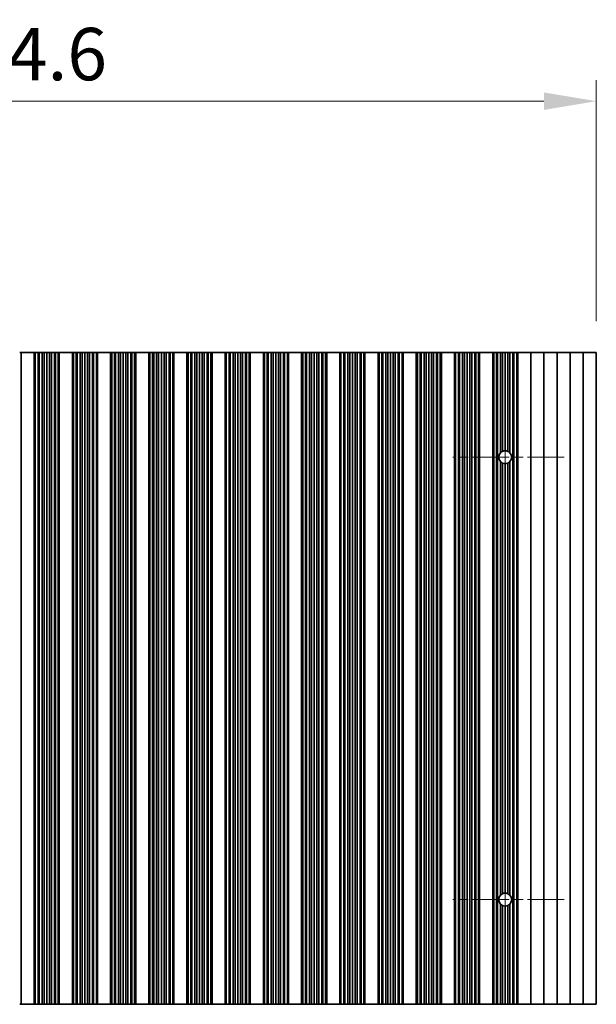
# Model space of a CAD drawing. Units: millimetres. Extents: x 0 to 9815, y 0 to 1686.
# Drawn here: x 4809 to 4920, y 729 to 917 of the extents above; entities that cross this region are included whole.
import ezdxf

# ---------------------------------------------------------------- set-up
doc = ezdxf.new("R2010")
doc.units = ezdxf.units.MM
doc.header["$LTSCALE"] = 5
doc.linetypes.add('CHAIN', pattern=[0.3543, 0.2362, -0.0295, 0.0591, -0.0295])
doc.layers.get('Defpoints').update_dxf_attribs({"lineweight": 25})
doc.layers.add('Center Mark (ISO)', color=7, linetype='Continuous', lineweight=18, true_color=0x80ffff)
doc.layers.add('Centerline (ISO)', color=7, linetype='Continuous', lineweight=18, true_color=0x80ffff)
doc.layers.add('Dimension (ISO)', color=7, linetype='Continuous', lineweight=18)
doc.layers.add('Visible (ISO)', color=7, linetype='Continuous', lineweight=35)
doc.styles.add('Note Text (TK)', font='txt')
doc.dimstyles.new('Default - Method 1b (TK)', dxfattribs={"dimscale": 5, "dimtxt": 2.5, "dimasz": 2.5, "dimexe": 1, "dimexo": 1.5, "dimgap": 1, "dimtad": 1, "dimtoh": 1, "dimrnd": 1e-08, "dimdsep": 46, "dimtxsty": 'Note Text (TK)', "dimcen": 0.09, "dimdle": 5, "dimclrd": 100, "dimclre": 100, "dimclrt": 7, "dimadec": 1, "dimazin": 1, "dimtfac": 1, "dimtmove": 0, "dimatfit": 3, "dimfxl": 0, "dimtolj": 1, "dimlwd": -1, "dimlwe": -1, "dimarcsym": 0})

# ---------------------------------------------------------------- blocks, each defined once
blk = doc.blocks.new('*D114')
at = {"layer": 'Defpoints', "color": 0, "transparency": 16777216}
for p in [(4919.52, 901.91), (4694.92, 853.91), (4919.52, 853.91)]:
    blk.add_point(p, dxfattribs=at)
at = {"layer": 'Dimension (ISO)', "color": 100, "transparency": 16777216}
for p, q in [((4694.92, 859.91), (4694.92, 905.91)), ((4919.52, 859.91), (4919.52, 905.91)), ((4704.92, 901.91), (4909.52, 901.91))]:
    blk.add_line(p, q, dxfattribs=at)
for points in [[(4704.92, 903.58), (4704.92, 900.25), (4694.92, 901.91)], [(4909.52, 903.58), (4909.52, 900.25), (4919.52, 901.91)]]:
    blk.add_solid(points, dxfattribs=at)
at = {"layer": 'Dimension (ISO)', "color": 7, "transparency": 16777216, "insert": (4791.96, 910.91), "char_height": 10, "attachment_point": 4, "style": 'Note Text (TK)'}
blk.add_mtext('\\A1;224.6', dxfattribs=at)

msp = doc.modelspace()

# ---------------------------------------------------------------- linework, layer by layer
at = {"layer": 'Center Mark (ISO)', "linetype": 'CHAIN', "ltscale": 5.897494}
for p, q in [((4913.35, 833.9144), (4892.1205, 833.9144)), ((4913.35, 749.4144), (4892.1205, 749.4144))]:
    msp.add_line(p, q, dxfattribs=at)
at = {"layer": 'Centerline (ISO)', "linetype": 'CHAIN', "ltscale": 23.990969}
msp.add_line((4902.1205, 845.1439), (4902.1205, 738.1849), dxfattribs=at)
at = {"layer": 'Visible (ISO)'}
for p, q in [((4809.6205, 853.9144), (4809.3585, 853.9144)), ((4809.6205, 853.9144), (4809.6205, 729.4144)), ((4809.6205, 853.9144), (4812.1205, 853.9144)), ((4812.1205, 853.9144), (4812.1205, 729.4144)), ((4812.1227, 853.9144), (4812.1205, 853.9144)), ((4812.1227, 853.9144), (4812.1227, 729.4144)), ((4812.3339, 853.9144), (4812.1227, 853.9144)), ((4812.3339, 853.9144), (4812.3339, 729.4144)), ((4812.8602, 853.9144), (4812.3339, 853.9144)), ((4812.8602, 853.9144), (4812.8602, 729.4144)), ((4813.0568, 853.9144), (4812.8602, 853.9144)), ((4813.0568, 853.9144), (4813.0568, 729.4144)), ((4813.6259, 853.9144), (4813.0568, 853.9144)), ((4813.6259, 853.9144), (4813.6259, 729.4144)), ((4814.008, 853.9144), (4813.6259, 853.9144)), ((4814.008, 853.9144), (4814.008, 729.4144)), ((4814.5205, 853.9144), (4814.008, 853.9144)), ((4814.5205, 853.9144), (4814.5205, 729.4144)), ((4815.033, 853.9144), (4814.5205, 853.9144)), ((4815.033, 853.9144), (4815.033, 729.4144)), ((4815.4151, 853.9144), (4815.033, 853.9144)), ((4815.4151, 853.9144), (4815.4151, 729.4144)), ((4815.9842, 853.9144), (4815.4151, 853.9144)), ((4815.9842, 853.9144), (4815.9842, 729.4144)), ((4816.1807, 853.9144), (4815.9842, 853.9144)), ((4816.1807, 853.9144), (4816.1807, 729.4144)), ((4816.7071, 853.9144), (4816.1807, 853.9144)), ((4816.7071, 853.9144), (4816.7071, 729.4144)), ((4816.9183, 853.9144), (4816.7071, 853.9144)), ((4816.9183, 853.9144), (4816.9183, 729.4144)), ((4816.9205, 853.9144), (4816.9183, 853.9144)), ((4816.9205, 853.9144), (4816.9205, 729.4144)), ((4816.9205, 853.9144), (4819.4205, 853.9144)), ((4819.4205, 853.9144), (4819.4205, 729.4144)), ((4819.4227, 853.9144), (4819.4205, 853.9144)), ((4819.4227, 853.9144), (4819.4227, 729.4144)), ((4819.6339, 853.9144), (4819.4227, 853.9144)), ((4819.6339, 853.9144), (4819.6339, 729.4144)), ((4820.1602, 853.9144), (4819.6339, 853.9144)), ((4820.1602, 853.9144), (4820.1602, 729.4144)), ((4820.3568, 853.9144), (4820.1602, 853.9144)), ((4820.3568, 853.9144), (4820.3568, 729.4144)), ((4820.9259, 853.9144), (4820.3568, 853.9144)), ((4820.9259, 853.9144), (4820.9259, 729.4144)), ((4821.308, 853.9144), (4820.9259, 853.9144)), ((4821.308, 853.9144), (4821.308, 729.4144)), ((4821.8205, 853.9144), (4821.308, 853.9144)), ((4821.8205, 853.9144), (4821.8205, 729.4144)), ((4822.333, 853.9144), (4821.8205, 853.9144)), ((4822.333, 853.9144), (4822.333, 729.4144)), ((4822.7151, 853.9144), (4822.333, 853.9144)), ((4822.7151, 853.9144), (4822.7151, 729.4144)), ((4823.2842, 853.9144), (4822.7151, 853.9144)), ((4823.2842, 853.9144), (4823.2842, 729.4144)), ((4823.4807, 853.9144), (4823.2842, 853.9144)), ((4823.4807, 853.9144), (4823.4807, 729.4144)), ((4824.0071, 853.9144), (4823.4807, 853.9144)), ((4824.0071, 853.9144), (4824.0071, 729.4144)), ((4824.2183, 853.9144), (4824.0071, 853.9144)), ((4824.2183, 853.9144), (4824.2183, 729.4144)), ((4824.2205, 853.9144), (4824.2183, 853.9144)), ((4824.2205, 853.9144), (4824.2205, 729.4144)), ((4824.2205, 853.9144), (4826.7205, 853.9144)), ((4826.7205, 853.9144), (4826.7205, 729.4144)), ((4826.7227, 853.9144), (4826.7205, 853.9144)), ((4826.7227, 853.9144), (4826.7227, 729.4144)), ((4826.9339, 853.9144), (4826.7227, 853.9144)), ((4826.9339, 853.9144), (4826.9339, 729.4144)), ((4827.4602, 853.9144), (4826.9339, 853.9144)), ((4827.4602, 853.9144), (4827.4602, 729.4144)), ((4827.6568, 853.9144), (4827.4602, 853.9144)), ((4827.6568, 853.9144), (4827.6568, 729.4144)), ((4828.2259, 853.9144), (4827.6568, 853.9144)), ((4828.2259, 853.9144), (4828.2259, 729.4144)), ((4828.608, 853.9144), (4828.2259, 853.9144)), ((4828.608, 853.9144), (4828.608, 729.4144)), ((4829.1205, 853.9144), (4828.608, 853.9144)), ((4829.1205, 853.9144), (4829.1205, 729.4144)), ((4829.633, 853.9144), (4829.1205, 853.9144)), ((4829.633, 853.9144), (4829.633, 729.4144)), ((4830.0151, 853.9144), (4829.633, 853.9144)), ((4830.0151, 853.9144), (4830.0151, 729.4144)), ((4830.5842, 853.9144), (4830.0151, 853.9144)), ((4830.5842, 853.9144), (4830.5842, 729.4144)), ((4830.7807, 853.9144), (4830.5842, 853.9144)), ((4830.7807, 853.9144), (4830.7807, 729.4144)), ((4831.3071, 853.9144), (4830.7807, 853.9144)), ((4831.3071, 853.9144), (4831.3071, 729.4144)), ((4831.5183, 853.9144), (4831.3071, 853.9144)), ((4831.5183, 853.9144), (4831.5183, 729.4144)), ((4831.5205, 853.9144), (4831.5183, 853.9144)), ((4831.5205, 853.9144), (4831.5205, 729.4144)), ((4831.5205, 853.9144), (4834.0205, 853.9144)), ((4834.0205, 853.9144), (4834.0205, 729.4144)), ((4834.0227, 853.9144), (4834.0205, 853.9144)), ((4834.0227, 853.9144), (4834.0227, 729.4144)), ((4834.2339, 853.9144), (4834.0227, 853.9144)), ((4834.2339, 853.9144), (4834.2339, 729.4144)), ((4834.7602, 853.9144), (4834.2339, 853.9144)), ((4834.7602, 853.9144), (4834.7602, 729.4144)), ((4834.9568, 853.9144), (4834.7602, 853.9144)), ((4834.9568, 853.9144), (4834.9568, 729.4144)), ((4835.5259, 853.9144), (4834.9568, 853.9144)), ((4835.5259, 853.9144), (4835.5259, 729.4144)), ((4835.908, 853.9144), (4835.5259, 853.9144)), ((4835.908, 853.9144), (4835.908, 729.4144)), ((4836.4205, 853.9144), (4835.908, 853.9144)), ((4836.4205, 853.9144), (4836.4205, 729.4144)), ((4836.933, 853.9144), (4836.4205, 853.9144)), ((4836.933, 853.9144), (4836.933, 729.4144)), ((4837.3151, 853.9144), (4836.933, 853.9144)), ((4837.3151, 853.9144), (4837.3151, 729.4144)), ((4837.8842, 853.9144), (4837.3151, 853.9144)), ((4837.8842, 853.9144), (4837.8842, 729.4144)), ((4838.0807, 853.9144), (4837.8842, 853.9144)), ((4838.0807, 853.9144), (4838.0807, 729.4144)), ((4838.6071, 853.9144), (4838.0807, 853.9144)), ((4838.6071, 853.9144), (4838.6071, 729.4144)), ((4838.8183, 853.9144), (4838.6071, 853.9144)), ((4838.8183, 853.9144), (4838.8183, 729.4144)), ((4838.8205, 853.9144), (4838.8183, 853.9144)), ((4838.8205, 853.9144), (4838.8205, 729.4144)), ((4838.8205, 853.9144), (4841.3205, 853.9144)), ((4841.3205, 853.9144), (4841.3205, 729.4144)), ((4841.3227, 853.9144), (4841.3205, 853.9144)), ((4841.3227, 853.9144), (4841.3227, 729.4144)), ((4841.5339, 853.9144), (4841.3227, 853.9144)), ((4841.5339, 853.9144), (4841.5339, 729.4144)), ((4842.0602, 853.9144), (4841.5339, 853.9144)), ((4842.0602, 853.9144), (4842.0602, 729.4144)), ((4842.2568, 853.9144), (4842.0602, 853.9144)), ((4842.2568, 853.9144), (4842.2568, 729.4144)), ((4842.8259, 853.9144), (4842.2568, 853.9144)), ((4842.8259, 853.9144), (4842.8259, 729.4144)), ((4843.208, 853.9144), (4842.8259, 853.9144)), ((4843.208, 853.9144), (4843.208, 729.4144)), ((4843.7205, 853.9144), (4843.208, 853.9144)), ((4843.7205, 853.9144), (4843.7205, 729.4144)), ((4844.233, 853.9144), (4843.7205, 853.9144)), ((4844.233, 853.9144), (4844.233, 729.4144)), ((4844.6151, 853.9144), (4844.233, 853.9144)), ((4844.6151, 853.9144), (4844.6151, 729.4144)), ((4845.1842, 853.9144), (4844.6151, 853.9144)), ((4845.1842, 853.9144), (4845.1842, 729.4144)), ((4845.3807, 853.9144), (4845.1842, 853.9144)), ((4845.3807, 853.9144), (4845.3807, 729.4144)), ((4845.9071, 853.9144), (4845.3807, 853.9144)), ((4845.9071, 853.9144), (4845.9071, 729.4144)), ((4846.1183, 853.9144), (4845.9071, 853.9144)), ((4846.1183, 853.9144), (4846.1183, 729.4144)), ((4846.1205, 853.9144), (4846.1183, 853.9144)), ((4846.1205, 853.9144), (4846.1205, 729.4144)), ((4846.1205, 853.9144), (4848.6205, 853.9144)), ((4848.6205, 853.9144), (4848.6205, 729.4144)), ((4848.6227, 853.9144), (4848.6205, 853.9144)), ((4848.6227, 853.9144), (4848.6227, 729.4144)), ((4848.8339, 853.9144), (4848.6227, 853.9144)), ((4848.8339, 853.9144), (4848.8339, 729.4144)), ((4849.3602, 853.9144), (4848.8339, 853.9144)), ((4849.3602, 853.9144), (4849.3602, 729.4144)), ((4849.5568, 853.9144), (4849.3602, 853.9144)), ((4849.5568, 853.9144), (4849.5568, 729.4144)), ((4850.1259, 853.9144), (4849.5568, 853.9144)), ((4850.1259, 853.9144), (4850.1259, 729.4144)), ((4850.508, 853.9144), (4850.1259, 853.9144)), ((4850.508, 853.9144), (4850.508, 729.4144)), ((4851.0205, 853.9144), (4850.508, 853.9144)), ((4851.0205, 853.9144), (4851.0205, 729.4144)), ((4851.533, 853.9144), (4851.0205, 853.9144)), ((4851.533, 853.9144), (4851.533, 729.4144)), ((4851.9151, 853.9144), (4851.533, 853.9144)), ((4851.9151, 853.9144), (4851.9151, 729.4144)), ((4852.4842, 853.9144), (4851.9151, 853.9144)), ((4852.4842, 853.9144), (4852.4842, 729.4144)), ((4852.6807, 853.9144), (4852.4842, 853.9144)), ((4852.6807, 853.9144), (4852.6807, 729.4144)), ((4853.2071, 853.9144), (4852.6807, 853.9144)), ((4853.2071, 853.9144), (4853.2071, 729.4144)), ((4853.4183, 853.9144), (4853.2071, 853.9144)), ((4853.4183, 853.9144), (4853.4183, 729.4144)), ((4853.4205, 853.9144), (4853.4183, 853.9144)), ((4853.4205, 853.9144), (4853.4205, 729.4144)), ((4853.4205, 853.9144), (4855.9205, 853.9144)), ((4855.9205, 853.9144), (4855.9205, 729.4144)), ((4855.9227, 853.9144), (4855.9205, 853.9144)), ((4855.9227, 853.9144), (4855.9227, 729.4144)), ((4856.1339, 853.9144), (4855.9227, 853.9144)), ((4856.1339, 853.9144), (4856.1339, 729.4144)), ((4856.6602, 853.9144), (4856.1339, 853.9144)), ((4856.6602, 853.9144), (4856.6602, 729.4144)), ((4856.8568, 853.9144), (4856.6602, 853.9144)), ((4856.8568, 853.9144), (4856.8568, 729.4144)), ((4857.4259, 853.9144), (4856.8568, 853.9144)), ((4857.4259, 853.9144), (4857.4259, 729.4144)), ((4857.808, 853.9144), (4857.4259, 853.9144)), ((4857.808, 853.9144), (4857.808, 729.4144)), ((4858.3205, 853.9144), (4857.808, 853.9144)), ((4858.3205, 853.9144), (4858.3205, 729.4144)), ((4858.833, 853.9144), (4858.3205, 853.9144)), ((4858.833, 853.9144), (4858.833, 729.4144)), ((4859.2151, 853.9144), (4858.833, 853.9144)), ((4859.2151, 853.9144), (4859.2151, 729.4144)), ((4859.7842, 853.9144), (4859.2151, 853.9144)), ((4859.7842, 853.9144), (4859.7842, 729.4144)), ((4859.9807, 853.9144), (4859.7842, 853.9144)), ((4859.9807, 853.9144), (4859.9807, 729.4144)), ((4860.5071, 853.9144), (4859.9807, 853.9144)), ((4860.5071, 853.9144), (4860.5071, 729.4144)), ((4860.7183, 853.9144), (4860.5071, 853.9144)), ((4860.7183, 853.9144), (4860.7183, 729.4144)), ((4860.7205, 853.9144), (4860.7183, 853.9144)), ((4860.7205, 853.9144), (4860.7205, 729.4144)), ((4860.7205, 853.9144), (4863.2205, 853.9144)), ((4863.2205, 853.9144), (4863.2205, 729.4144)), ((4863.2227, 853.9144), (4863.2205, 853.9144)), ((4863.2227, 853.9144), (4863.2227, 729.4144)), ((4863.4339, 853.9144), (4863.2227, 853.9144)), ((4863.4339, 853.9144), (4863.4339, 729.4144)), ((4863.9602, 853.9144), (4863.4339, 853.9144)), ((4863.9602, 853.9144), (4863.9602, 729.4144)), ((4864.1568, 853.9144), (4863.9602, 853.9144)), ((4864.1568, 853.9144), (4864.1568, 729.4144)), ((4864.7259, 853.9144), (4864.1568, 853.9144)), ((4864.7259, 853.9144), (4864.7259, 729.4144)), ((4865.108, 853.9144), (4864.7259, 853.9144)), ((4865.108, 853.9144), (4865.108, 729.4144)), ((4865.6205, 853.9144), (4865.108, 853.9144)), ((4865.6205, 853.9144), (4865.6205, 729.4144)), ((4866.133, 853.9144), (4865.6205, 853.9144)), ((4866.133, 853.9144), (4866.133, 729.4144)), ((4866.5151, 853.9144), (4866.133, 853.9144)), ((4866.5151, 853.9144), (4866.5151, 729.4144)), ((4867.0842, 853.9144), (4866.5151, 853.9144)), ((4867.0842, 853.9144), (4867.0842, 729.4144)), ((4867.2807, 853.9144), (4867.0842, 853.9144)), ((4867.2807, 853.9144), (4867.2807, 729.4144)), ((4867.8071, 853.9144), (4867.2807, 853.9144)), ((4867.8071, 853.9144), (4867.8071, 729.4144)), ((4868.0183, 853.9144), (4867.8071, 853.9144)), ((4868.0183, 853.9144), (4868.0183, 729.4144)), ((4868.0205, 853.9144), (4868.0183, 853.9144)), ((4868.0205, 853.9144), (4868.0205, 729.4144)), ((4868.0205, 853.9144), (4870.5205, 853.9144)), ((4870.5205, 853.9144), (4870.5205, 729.4144)), ((4870.5227, 853.9144), (4870.5205, 853.9144)), ((4870.5227, 853.9144), (4870.5227, 729.4144)), ((4870.7339, 853.9144), (4870.5227, 853.9144)), ((4870.7339, 853.9144), (4870.7339, 729.4144)), ((4871.2602, 853.9144), (4870.7339, 853.9144)), ((4871.2602, 853.9144), (4871.2602, 729.4144)), ((4871.4568, 853.9144), (4871.2602, 853.9144)), ((4871.4568, 853.9144), (4871.4568, 729.4144)), ((4872.0259, 853.9144), (4871.4568, 853.9144)), ((4872.0259, 853.9144), (4872.0259, 729.4144)), ((4872.408, 853.9144), (4872.0259, 853.9144)), ((4872.408, 853.9144), (4872.408, 729.4144)), ((4872.9205, 853.9144), (4872.408, 853.9144)), ((4872.9205, 853.9144), (4872.9205, 729.4144)), ((4873.433, 853.9144), (4872.9205, 853.9144)), ((4873.433, 853.9144), (4873.433, 729.4144)), ((4873.8151, 853.9144), (4873.433, 853.9144)), ((4873.8151, 853.9144), (4873.8151, 729.4144)), ((4874.3842, 853.9144), (4873.8151, 853.9144)), ((4874.3842, 853.9144), (4874.3842, 729.4144)), ((4874.5807, 853.9144), (4874.3842, 853.9144)), ((4874.5807, 853.9144), (4874.5807, 729.4144)), ((4875.1071, 853.9144), (4874.5807, 853.9144)), ((4875.1071, 853.9144), (4875.1071, 729.4144)), ((4875.3183, 853.9144), (4875.1071, 853.9144)), ((4875.3183, 853.9144), (4875.3183, 729.4144)), ((4875.3205, 853.9144), (4875.3183, 853.9144)), ((4875.3205, 853.9144), (4875.3205, 729.4144)), ((4875.3205, 853.9144), (4877.8205, 853.9144)), ((4877.8205, 853.9144), (4877.8205, 729.4144)), ((4877.8227, 853.9144), (4877.8205, 853.9144)), ((4877.8227, 853.9144), (4877.8227, 729.4144)), ((4878.0339, 853.9144), (4877.8227, 853.9144)), ((4878.0339, 853.9144), (4878.0339, 729.4144)), ((4878.5602, 853.9144), (4878.0339, 853.9144)), ((4878.5602, 853.9144), (4878.5602, 729.4144)), ((4878.7568, 853.9144), (4878.5602, 853.9144)), ((4878.7568, 853.9144), (4878.7568, 729.4144)), ((4879.3259, 853.9144), (4878.7568, 853.9144)), ((4879.3259, 853.9144), (4879.3259, 729.4144)), ((4879.708, 853.9144), (4879.3259, 853.9144)), ((4879.708, 853.9144), (4879.708, 729.4144)), ((4880.2205, 853.9144), (4879.708, 853.9144)), ((4880.2205, 853.9144), (4880.2205, 729.4144)), ((4880.733, 853.9144), (4880.2205, 853.9144)), ((4880.733, 853.9144), (4880.733, 729.4144)), ((4881.1151, 853.9144), (4880.733, 853.9144)), ((4881.1151, 853.9144), (4881.1151, 729.4144)), ((4881.6842, 853.9144), (4881.1151, 853.9144)), ((4881.6842, 853.9144), (4881.6842, 729.4144)), ((4881.8807, 853.9144), (4881.6842, 853.9144)), ((4881.8807, 853.9144), (4881.8807, 729.4144)), ((4882.4071, 853.9144), (4881.8807, 853.9144)), ((4882.4071, 853.9144), (4882.4071, 729.4144)), ((4882.6183, 853.9144), (4882.4071, 853.9144)), ((4882.6183, 853.9144), (4882.6183, 729.4144)), ((4882.6205, 853.9144), (4882.6183, 853.9144)), ((4882.6205, 853.9144), (4882.6205, 729.4144)), ((4882.6205, 853.9144), (4885.1205, 853.9144)), ((4885.1205, 853.9144), (4885.1205, 729.4144)), ((4885.1227, 853.9144), (4885.1205, 853.9144)), ((4885.1227, 853.9144), (4885.1227, 729.4144)), ((4885.3339, 853.9144), (4885.1227, 853.9144)), ((4885.3339, 853.9144), (4885.3339, 729.4144)), ((4885.8602, 853.9144), (4885.3339, 853.9144)), ((4885.8602, 853.9144), (4885.8602, 729.4144)), ((4886.0568, 853.9144), (4885.8602, 853.9144)), ((4886.0568, 853.9144), (4886.0568, 729.4144)), ((4886.6259, 853.9144), (4886.0568, 853.9144)), ((4886.6259, 853.9144), (4886.6259, 729.4144)), ((4887.008, 853.9144), (4886.6259, 853.9144)), ((4887.008, 853.9144), (4887.008, 729.4144)), ((4887.5205, 853.9144), (4887.008, 853.9144)), ((4887.5205, 853.9144), (4887.5205, 729.4144)), ((4888.033, 853.9144), (4887.5205, 853.9144)), ((4888.033, 853.9144), (4888.033, 729.4144)), ((4888.4151, 853.9144), (4888.033, 853.9144)), ((4888.4151, 853.9144), (4888.4151, 729.4144)), ((4888.9842, 853.9144), (4888.4151, 853.9144)), ((4888.9842, 853.9144), (4888.9842, 729.4144)), ((4889.1807, 853.9144), (4888.9842, 853.9144)), ((4889.1807, 853.9144), (4889.1807, 729.4144)), ((4889.7071, 853.9144), (4889.1807, 853.9144)), ((4889.7071, 853.9144), (4889.7071, 729.4144)), ((4889.9183, 853.9144), (4889.7071, 853.9144)), ((4889.9183, 853.9144), (4889.9183, 729.4144)), ((4889.9205, 853.9144), (4889.9183, 853.9144)), ((4889.9205, 853.9144), (4889.9205, 729.4144)), ((4889.9205, 853.9144), (4892.4205, 853.9144)), ((4892.4205, 853.9144), (4892.4205, 729.4144)), ((4892.4227, 853.9144), (4892.4205, 853.9144)), ((4892.4227, 853.9144), (4892.4227, 729.4144)), ((4892.6339, 853.9144), (4892.4227, 853.9144)), ((4892.6339, 853.9144), (4892.6339, 729.4144)), ((4893.1602, 853.9144), (4892.6339, 853.9144)), ((4893.1602, 853.9144), (4893.1602, 729.4144)), ((4893.3568, 853.9144), (4893.1602, 853.9144)), ((4893.3568, 853.9144), (4893.3568, 729.4144)), ((4893.9259, 853.9144), (4893.3568, 853.9144)), ((4893.9259, 853.9144), (4893.9259, 729.4144)), ((4894.308, 853.9144), (4893.9259, 853.9144)), ((4894.308, 853.9144), (4894.308, 729.4144)), ((4894.8205, 853.9144), (4894.308, 853.9144)), ((4894.8205, 853.9144), (4894.8205, 729.4144)), ((4895.333, 853.9144), (4894.8205, 853.9144)), ((4895.333, 853.9144), (4895.333, 729.4144)), ((4895.7151, 853.9144), (4895.333, 853.9144)), ((4895.7151, 853.9144), (4895.7151, 729.4144)), ((4896.2842, 853.9144), (4895.7151, 853.9144)), ((4896.2842, 853.9144), (4896.2842, 729.4144)), ((4896.4807, 853.9144), (4896.2842, 853.9144)), ((4896.4807, 853.9144), (4896.4807, 729.4144)), ((4897.0071, 853.9144), (4896.4807, 853.9144)), ((4897.0071, 853.9144), (4897.0071, 729.4144)), ((4897.2183, 853.9144), (4897.0071, 853.9144)), ((4897.2183, 853.9144), (4897.2183, 729.4144)), ((4897.2205, 853.9144), (4897.2183, 853.9144)), ((4897.2205, 853.9144), (4897.2205, 729.4144)), ((4897.2205, 853.9144), (4899.7205, 853.9144)), ((4899.7205, 853.9144), (4899.7205, 729.4144)), ((4899.7227, 853.9144), (4899.7205, 853.9144)), ((4899.7227, 853.9144), (4899.7227, 729.4144)), ((4899.9339, 853.9144), (4899.7227, 853.9144)), ((4899.9339, 853.9144), (4899.9339, 729.4144)), ((4900.4602, 853.9144), (4899.9339, 853.9144)), ((4900.4602, 853.9144), (4900.4602, 729.4144)), ((4900.6568, 853.9144), (4900.4602, 853.9144)), ((4901.2259, 853.9144), (4900.6568, 853.9144)), ((4900.6568, 853.9144), (4900.6568, 729.4144)), ((4901.2259, 853.9144), (4901.2259, 834.7578)), ((4901.608, 853.9144), (4901.2259, 853.9144)), ((4901.608, 853.9144), (4901.608, 835.032)), ((4902.1205, 853.9144), (4901.608, 853.9144)), ((4902.1205, 853.9144), (4902.1205, 835.1439)), ((4902.633, 853.9144), (4902.1205, 853.9144)), ((4902.633, 853.9144), (4902.633, 835.032)), ((4903.0151, 853.9144), (4902.633, 853.9144)), ((4903.5842, 853.9144), (4903.0151, 853.9144)), ((4903.0151, 853.9144), (4903.0151, 834.7578)), ((4903.5842, 853.9144), (4903.5842, 729.4144)), ((4903.7807, 853.9144), (4903.5842, 853.9144)), ((4903.7807, 853.9144), (4903.7807, 729.4144)), ((4904.3071, 853.9144), (4903.7807, 853.9144)), ((4904.3071, 853.9144), (4904.3071, 729.4144)), ((4904.5183, 853.9144), (4904.3071, 853.9144)), ((4904.5183, 853.9144), (4904.5183, 729.4144)), ((4904.5205, 853.9144), (4904.5183, 853.9144)), ((4904.5205, 853.9144), (4904.5205, 729.4144)), ((4904.5205, 853.9144), (4907.0205, 853.9144)), ((4907.0205, 853.9144), (4907.0205, 729.4144)), ((4907.0205, 853.9144), (4909.5205, 853.9144)), ((4909.5205, 853.9144), (4909.5205, 729.4144)), ((4909.5205, 853.9144), (4912.0205, 853.9144)), ((4912.0205, 853.9144), (4912.0205, 729.4144)), ((4912.0205, 853.9144), (4914.5205, 853.9144)), ((4914.5205, 853.9144), (4914.5205, 729.4144)), ((4914.5205, 853.9144), (4917.0205, 853.9144)), ((4917.0205, 853.9144), (4917.0205, 729.4144)), ((4917.0205, 853.9144), (4919.5205, 853.9144)), ((4919.5205, 853.9144), (4919.5205, 729.4144)), ((4901.2259, 833.071), (4901.2259, 750.2578)), ((4901.608, 832.7968), (4901.608, 750.532)), ((4902.1205, 832.6849), (4902.1205, 750.6439)), ((4902.633, 832.7968), (4902.633, 750.532)), ((4903.0151, 833.071), (4903.0151, 750.2578)), ((4901.2259, 748.571), (4901.2259, 729.4144)), ((4903.0151, 748.571), (4903.0151, 729.4144)), ((4901.608, 748.2968), (4901.608, 729.4144)), ((4902.1205, 748.1849), (4902.1205, 729.4144)), ((4902.633, 748.2968), (4902.633, 729.4144)), ((4809.3585, 729.4144), (4809.6205, 729.4144)), ((4812.1205, 729.4144), (4809.6205, 729.4144)), ((4812.1205, 729.4144), (4812.1227, 729.4144)), ((4812.1227, 729.4144), (4812.3339, 729.4144)), ((4812.3339, 729.4144), (4812.8602, 729.4144)), ((4812.8602, 729.4144), (4813.0568, 729.4144)), ((4813.0568, 729.4144), (4813.6259, 729.4144)), ((4813.6259, 729.4144), (4814.008, 729.4144)), ((4814.008, 729.4144), (4814.5205, 729.4144)), ((4814.5205, 729.4144), (4815.033, 729.4144)), ((4815.033, 729.4144), (4815.4151, 729.4144)), ((4815.4151, 729.4144), (4815.9842, 729.4144)), ((4815.9842, 729.4144), (4816.1807, 729.4144)), ((4816.1807, 729.4144), (4816.7071, 729.4144)), ((4816.7071, 729.4144), (4816.9183, 729.4144)), ((4816.9183, 729.4144), (4816.9205, 729.4144)), ((4819.4205, 729.4144), (4816.9205, 729.4144)), ((4819.4205, 729.4144), (4819.4227, 729.4144)), ((4819.4227, 729.4144), (4819.6339, 729.4144)), ((4819.6339, 729.4144), (4820.1602, 729.4144)), ((4820.1602, 729.4144), (4820.3568, 729.4144)), ((4820.3568, 729.4144), (4820.9259, 729.4144)), ((4820.9259, 729.4144), (4821.308, 729.4144)), ((4821.308, 729.4144), (4821.8205, 729.4144)), ((4821.8205, 729.4144), (4822.333, 729.4144)), ((4822.333, 729.4144), (4822.7151, 729.4144)), ((4822.7151, 729.4144), (4823.2842, 729.4144)), ((4823.2842, 729.4144), (4823.4807, 729.4144)), ((4823.4807, 729.4144), (4824.0071, 729.4144)), ((4824.0071, 729.4144), (4824.2183, 729.4144)), ((4824.2183, 729.4144), (4824.2205, 729.4144)), ((4826.7205, 729.4144), (4824.2205, 729.4144)), ((4826.7205, 729.4144), (4826.7227, 729.4144)), ((4826.7227, 729.4144), (4826.9339, 729.4144)), ((4826.9339, 729.4144), (4827.4602, 729.4144)), ((4827.4602, 729.4144), (4827.6568, 729.4144)), ((4827.6568, 729.4144), (4828.2259, 729.4144)), ((4828.2259, 729.4144), (4828.608, 729.4144)), ((4828.608, 729.4144), (4829.1205, 729.4144)), ((4829.1205, 729.4144), (4829.633, 729.4144)), ((4829.633, 729.4144), (4830.0151, 729.4144)), ((4830.0151, 729.4144), (4830.5842, 729.4144)), ((4830.5842, 729.4144), (4830.7807, 729.4144)), ((4830.7807, 729.4144), (4831.3071, 729.4144)), ((4831.3071, 729.4144), (4831.5183, 729.4144)), ((4831.5183, 729.4144), (4831.5205, 729.4144)), ((4834.0205, 729.4144), (4831.5205, 729.4144)), ((4834.0205, 729.4144), (4834.0227, 729.4144)), ((4834.0227, 729.4144), (4834.2339, 729.4144)), ((4834.2339, 729.4144), (4834.7602, 729.4144)), ((4834.7602, 729.4144), (4834.9568, 729.4144)), ((4834.9568, 729.4144), (4835.5259, 729.4144)), ((4835.5259, 729.4144), (4835.908, 729.4144)), ((4835.908, 729.4144), (4836.4205, 729.4144)), ((4836.4205, 729.4144), (4836.933, 729.4144)), ((4836.933, 729.4144), (4837.3151, 729.4144)), ((4837.3151, 729.4144), (4837.8842, 729.4144)), ((4837.8842, 729.4144), (4838.0807, 729.4144)), ((4838.0807, 729.4144), (4838.6071, 729.4144)), ((4838.6071, 729.4144), (4838.8183, 729.4144)), ((4838.8183, 729.4144), (4838.8205, 729.4144)), ((4841.3205, 729.4144), (4838.8205, 729.4144)), ((4841.3205, 729.4144), (4841.3227, 729.4144)), ((4841.3227, 729.4144), (4841.5339, 729.4144)), ((4841.5339, 729.4144), (4842.0602, 729.4144)), ((4842.0602, 729.4144), (4842.2568, 729.4144)), ((4842.2568, 729.4144), (4842.8259, 729.4144)), ((4842.8259, 729.4144), (4843.208, 729.4144)), ((4843.208, 729.4144), (4843.7205, 729.4144)), ((4843.7205, 729.4144), (4844.233, 729.4144)), ((4844.233, 729.4144), (4844.6151, 729.4144)), ((4844.6151, 729.4144), (4845.1842, 729.4144)), ((4845.1842, 729.4144), (4845.3807, 729.4144)), ((4845.3807, 729.4144), (4845.9071, 729.4144)), ((4845.9071, 729.4144), (4846.1183, 729.4144)), ((4846.1183, 729.4144), (4846.1205, 729.4144)), ((4848.6205, 729.4144), (4846.1205, 729.4144)), ((4848.6205, 729.4144), (4848.6227, 729.4144)), ((4848.6227, 729.4144), (4848.8339, 729.4144)), ((4848.8339, 729.4144), (4849.3602, 729.4144)), ((4849.3602, 729.4144), (4849.5568, 729.4144)), ((4849.5568, 729.4144), (4850.1259, 729.4144)), ((4850.1259, 729.4144), (4850.508, 729.4144)), ((4850.508, 729.4144), (4851.0205, 729.4144)), ((4851.0205, 729.4144), (4851.533, 729.4144)), ((4851.533, 729.4144), (4851.9151, 729.4144)), ((4851.9151, 729.4144), (4852.4842, 729.4144)), ((4852.4842, 729.4144), (4852.6807, 729.4144)), ((4852.6807, 729.4144), (4853.2071, 729.4144)), ((4853.2071, 729.4144), (4853.4183, 729.4144)), ((4853.4183, 729.4144), (4853.4205, 729.4144)), ((4855.9205, 729.4144), (4853.4205, 729.4144)), ((4855.9205, 729.4144), (4855.9227, 729.4144)), ((4855.9227, 729.4144), (4856.1339, 729.4144)), ((4856.1339, 729.4144), (4856.6602, 729.4144)), ((4856.6602, 729.4144), (4856.8568, 729.4144)), ((4856.8568, 729.4144), (4857.4259, 729.4144)), ((4857.4259, 729.4144), (4857.808, 729.4144)), ((4857.808, 729.4144), (4858.3205, 729.4144)), ((4858.3205, 729.4144), (4858.833, 729.4144)), ((4858.833, 729.4144), (4859.2151, 729.4144)), ((4859.2151, 729.4144), (4859.7842, 729.4144)), ((4859.7842, 729.4144), (4859.9807, 729.4144)), ((4859.9807, 729.4144), (4860.5071, 729.4144)), ((4860.5071, 729.4144), (4860.7183, 729.4144)), ((4860.7183, 729.4144), (4860.7205, 729.4144)), ((4863.2205, 729.4144), (4860.7205, 729.4144)), ((4863.2205, 729.4144), (4863.2227, 729.4144)), ((4863.2227, 729.4144), (4863.4339, 729.4144)), ((4863.4339, 729.4144), (4863.9602, 729.4144)), ((4863.9602, 729.4144), (4864.1568, 729.4144)), ((4864.1568, 729.4144), (4864.7259, 729.4144)), ((4864.7259, 729.4144), (4865.108, 729.4144)), ((4865.108, 729.4144), (4865.6205, 729.4144)), ((4865.6205, 729.4144), (4866.133, 729.4144)), ((4866.133, 729.4144), (4866.5151, 729.4144)), ((4866.5151, 729.4144), (4867.0842, 729.4144)), ((4867.0842, 729.4144), (4867.2807, 729.4144)), ((4867.2807, 729.4144), (4867.8071, 729.4144)), ((4867.8071, 729.4144), (4868.0183, 729.4144)), ((4868.0183, 729.4144), (4868.0205, 729.4144)), ((4870.5205, 729.4144), (4868.0205, 729.4144)), ((4870.5205, 729.4144), (4870.5227, 729.4144)), ((4870.5227, 729.4144), (4870.7339, 729.4144)), ((4870.7339, 729.4144), (4871.2602, 729.4144)), ((4871.2602, 729.4144), (4871.4568, 729.4144)), ((4871.4568, 729.4144), (4872.0259, 729.4144)), ((4872.0259, 729.4144), (4872.408, 729.4144)), ((4872.408, 729.4144), (4872.9205, 729.4144)), ((4872.9205, 729.4144), (4873.433, 729.4144)), ((4873.433, 729.4144), (4873.8151, 729.4144)), ((4873.8151, 729.4144), (4874.3842, 729.4144)), ((4874.3842, 729.4144), (4874.5807, 729.4144)), ((4874.5807, 729.4144), (4875.1071, 729.4144)), ((4875.1071, 729.4144), (4875.3183, 729.4144)), ((4875.3183, 729.4144), (4875.3205, 729.4144)), ((4877.8205, 729.4144), (4875.3205, 729.4144)), ((4877.8205, 729.4144), (4877.8227, 729.4144)), ((4877.8227, 729.4144), (4878.0339, 729.4144)), ((4878.0339, 729.4144), (4878.5602, 729.4144)), ((4878.5602, 729.4144), (4878.7568, 729.4144)), ((4878.7568, 729.4144), (4879.3259, 729.4144)), ((4879.3259, 729.4144), (4879.708, 729.4144)), ((4879.708, 729.4144), (4880.2205, 729.4144)), ((4880.2205, 729.4144), (4880.733, 729.4144)), ((4880.733, 729.4144), (4881.1151, 729.4144)), ((4881.1151, 729.4144), (4881.6842, 729.4144)), ((4881.6842, 729.4144), (4881.8807, 729.4144)), ((4881.8807, 729.4144), (4882.4071, 729.4144)), ((4882.4071, 729.4144), (4882.6183, 729.4144)), ((4882.6183, 729.4144), (4882.6205, 729.4144)), ((4885.1205, 729.4144), (4882.6205, 729.4144)), ((4885.1205, 729.4144), (4885.1227, 729.4144)), ((4885.1227, 729.4144), (4885.3339, 729.4144)), ((4885.3339, 729.4144), (4885.8602, 729.4144)), ((4885.8602, 729.4144), (4886.0568, 729.4144)), ((4886.0568, 729.4144), (4886.6259, 729.4144)), ((4886.6259, 729.4144), (4887.008, 729.4144)), ((4887.008, 729.4144), (4887.5205, 729.4144)), ((4887.5205, 729.4144), (4888.033, 729.4144)), ((4888.033, 729.4144), (4888.4151, 729.4144)), ((4888.4151, 729.4144), (4888.9842, 729.4144)), ((4888.9842, 729.4144), (4889.1807, 729.4144)), ((4889.1807, 729.4144), (4889.7071, 729.4144)), ((4889.7071, 729.4144), (4889.9183, 729.4144)), ((4889.9183, 729.4144), (4889.9205, 729.4144)), ((4892.4205, 729.4144), (4889.9205, 729.4144)), ((4892.4205, 729.4144), (4892.4227, 729.4144)), ((4892.4227, 729.4144), (4892.6339, 729.4144)), ((4892.6339, 729.4144), (4893.1602, 729.4144)), ((4893.1602, 729.4144), (4893.3568, 729.4144)), ((4893.3568, 729.4144), (4893.9259, 729.4144)), ((4893.9259, 729.4144), (4894.308, 729.4144)), ((4894.308, 729.4144), (4894.8205, 729.4144)), ((4894.8205, 729.4144), (4895.333, 729.4144)), ((4895.333, 729.4144), (4895.7151, 729.4144)), ((4895.7151, 729.4144), (4896.2842, 729.4144)), ((4896.2842, 729.4144), (4896.4807, 729.4144)), ((4896.4807, 729.4144), (4897.0071, 729.4144)), ((4897.0071, 729.4144), (4897.2183, 729.4144)), ((4897.2183, 729.4144), (4897.2205, 729.4144)), ((4899.7205, 729.4144), (4897.2205, 729.4144)), ((4899.7205, 729.4144), (4899.7227, 729.4144)), ((4899.7227, 729.4144), (4899.9339, 729.4144)), ((4899.9339, 729.4144), (4900.4602, 729.4144)), ((4900.4602, 729.4144), (4900.6568, 729.4144)), ((4900.6568, 729.4144), (4901.2259, 729.4144)), ((4901.2259, 729.4144), (4901.608, 729.4144)), ((4901.608, 729.4144), (4902.1205, 729.4144)), ((4902.1205, 729.4144), (4902.633, 729.4144)), ((4902.633, 729.4144), (4903.0151, 729.4144)), ((4903.0151, 729.4144), (4903.5842, 729.4144)), ((4903.5842, 729.4144), (4903.7807, 729.4144)), ((4903.7807, 729.4144), (4904.3071, 729.4144)), ((4904.3071, 729.4144), (4904.5183, 729.4144)), ((4904.5183, 729.4144), (4904.5205, 729.4144)), ((4907.0205, 729.4144), (4904.5205, 729.4144)), ((4909.5205, 729.4144), (4907.0205, 729.4144)), ((4912.0205, 729.4144), (4909.5205, 729.4144)), ((4914.5205, 729.4144), (4912.0205, 729.4144)), ((4917.0205, 729.4144), (4914.5205, 729.4144)), ((4919.5205, 729.4144), (4917.0205, 729.4144))]:
    msp.add_line(p, q, dxfattribs=at)
for centre, start, end in [((4902.1205, 833.9144), 114.636716, 136.686868), ((4902.1205, 833.9144), 90, 114.636716), ((4902.1205, 833.9144), 65.363284, 90), ((4902.1205, 833.9144), 43.313132, 65.363284), ((4902.1205, 833.9144), 136.686868, 223.313132), ((4902.1205, 833.9144), 316.686868, 43.313132), ((4902.1205, 833.9144), 223.313132, 245.363284), ((4902.1205, 833.9144), 245.363284, 270), ((4902.1205, 833.9144), 270, 294.636716), ((4902.1205, 833.9144), 294.636716, 316.686868), ((4902.1205, 749.4144), 114.636716, 136.686868), ((4902.1205, 749.4144), 90, 114.636716), ((4902.1205, 749.4144), 65.363284, 90), ((4902.1205, 749.4144), 43.313132, 65.363284), ((4902.1205, 749.4144), 136.686868, 223.313132), ((4902.1205, 749.4144), 223.313132, 245.363284), ((4902.1205, 749.4144), 294.636716, 316.686868), ((4902.1205, 749.4144), 316.686868, 43.313132), ((4902.1205, 749.4144), 245.363284, 270), ((4902.1205, 749.4144), 270, 294.636716)]:
    msp.add_arc(centre, 1.2295, start, end, dxfattribs=at)

# ---------------------------------------------------------------- dimensions: what is measured, and where the dimension line sits
at = {"layer": 'Dimension (ISO)', "color": 100, "true_color": 0x00ff3f}
dim = msp.add_linear_dim(base=(4919.5205, 901.9144), p1=(4694.9205, 853.9144), p2=(4919.5205, 853.9144), angle=180, dimstyle='Default - Method 1b (TK)', override={"dimscale": 0, "dimtxt": 10, "dimasz": 10, "dimexe": 4, "dimexo": 6, "dimgap": 4, "dimtoh": 0, "dimdec": 2, "dimcen": 0.36, "dimtol": 0, "dimlim": 0, "dimtp": 0, "dimtm": 0, "dimtdec": 2, "dimtofl": 0, "dimatfit": 1}, dxfattribs=at)
dim.commit()
dim.dimension.update_dxf_attribs({"geometry": '*D114', "text_midpoint": (4807.2205, 901.9144), "dimtype": 160})

doc.saveas('drawing.dxf')
